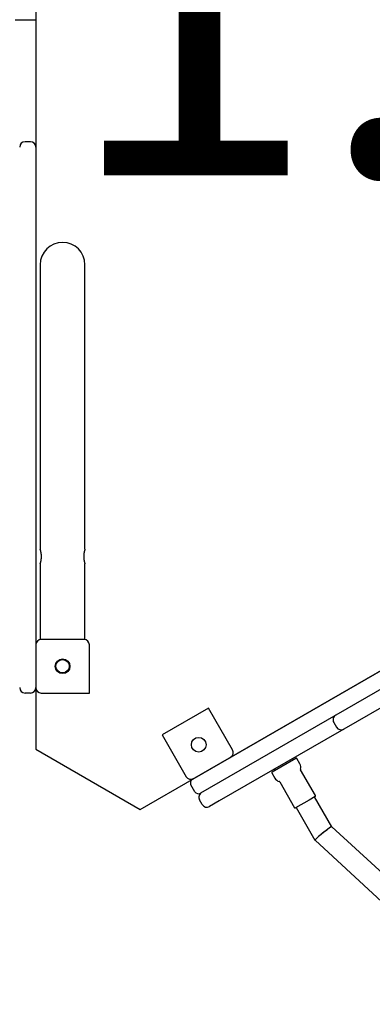
# Model space of a CAD drawing. Extents: x -4.9 to 5.2, y -5.1 to 5.9.
# Drawn here: x -2.5 to -2.2, y 2.5 to 3.2 of the extents above; entities that cross this region are included whole.
import ezdxf
from ezdxf.enums import TextEntityAlignment as Align

# ---------------------------------------------------------------- set-up
doc = ezdxf.new("R2010")
doc.units = 0
doc.layers.add('LAYER01', color=7, linetype='Continuous')
doc.styles.add('ARIAL', font='arial.ttf')

msp = doc.modelspace()

# ---------------------------------------------------------------- linework, layer by layer
at = {"layer": 'LAYER01', "color": 7, "linetype": 'Continuous'}
for p, q in [((-2.46773, 3.19429), (-2.45237, 3.19429)), ((-2.45637, 3.10314), (-2.46037, 3.10314)), ((-2.45237, 3.09914), (-2.45237, 3.07114)), ((-2.45237, 3.07114), (-2.45237, 3.06466)), ((-2.45237, 3.06466), (-2.45237, 3.03718)), ((-2.45237, 3.03718), (-2.45237, 3.0046)), ((-2.44907, 3.01114), (-2.44907, 2.91114)), ((-2.44814, 3.01664), (-2.44816, 3.01664)), ((-2.41567, 2.91114), (-2.41567, 3.01114)), ((-2.45237, 3.0046), (-2.45237, 2.96313)), ((-2.45237, 2.96313), (-2.45237, 2.86732)), ((-2.44907, 2.91114), (-2.44907, 2.79857)), ((-2.41567, 2.79864), (-2.41567, 2.91114)), ((-2.45237, 2.86732), (-2.45237, 2.81432)), ((-2.45237, 2.81432), (-2.45237, 2.72714)), ((-2.44907, 2.78764), (-2.44907, 2.73114)), ((-2.41567, 2.73114), (-2.41567, 2.78772)), ((-2.41637, 2.73114), (-2.44837, 2.73114)), ((-2.33545, 2.62664), (-2.14608, 2.73598)), ((-2.45237, 2.72714), (-2.45237, 2.69514)), ((-2.41237, 2.69114), (-2.41237, 2.72714)), ((-2.14008, 2.72558), (-2.32945, 2.61625)), ((-2.14616, 2.70822), (-2.22246, 2.66417)), ((-2.45637, 2.69114), (-2.46037, 2.69114)), ((-2.44837, 2.69114), (-2.41237, 2.69114)), ((-2.32341, 2.67978), (-2.35805, 2.65978)), ((-2.30541, 2.64861), (-2.32341, 2.67978)), ((-2.22246, 2.66417), (-2.23595, 2.65638)), ((-2.22992, 2.6691), (-2.22792, 2.66563)), ((-2.35805, 2.65978), (-2.34005, 2.62861)), ((-2.23595, 2.65638), (-2.31535, 2.61054)), ((-2.27597, 2.63212), (-2.25822, 2.64237)), ((-2.26017, 2.64124), (-2.26067, 2.64211)), ((-2.25529, 2.63829), (-2.25754, 2.64218)), ((-2.27452, 2.63411), (-2.27402, 2.63324)), ((-2.27616, 2.63143), (-2.27391, 2.62754)), ((-2.24355, 2.61446), (-2.25469, 2.63376)), ((-2.33355, 2.61735), (-2.33655, 2.62255)), ((-2.27028, 2.62476), (-2.25914, 2.60546)), ((-2.24373, 2.61378), (-2.24836, 2.61111)), ((-2.23128, 2.5912), (-2.24417, 2.61353)), ((-2.32805, 2.60782), (-2.33005, 2.61129)), ((-2.31535, 2.61054), (-2.32259, 2.60636)), ((-2.24836, 2.61111), (-2.25846, 2.60528)), ((-2.25802, 2.60553), (-2.24392, 2.5811)), ((-2.10019, 2.47028), (-2.23128, 2.59121)), ((-2.24391, 2.58109), (-2.11104, 2.45852))]:
    msp.add_line(p, q, dxfattribs=at)
msp.add_lwpolyline([(-1.40101, 3.25614), (-2.37443, 3.81814), (-2.45237, 3.77314), (-2.45237, 2.64914), (-2.37443, 2.60414), (-1.40101, 3.16614)], close=True, dxfattribs=at)
for points in [[(-2.44907, 2.78764), (-2.44906, 2.78767), (-2.44905, 2.78769), (-2.44904, 2.78771), (-2.44903, 2.78774), (-2.44902, 2.78778), (-2.44901, 2.78782), (-2.44899, 2.78788), (-2.44897, 2.78794), (-2.44895, 2.78801), (-2.44893, 2.78809), (-2.4489, 2.78818), (-2.44887, 2.78829), (-2.44883, 2.7884), (-2.4488, 2.78852), (-2.44876, 2.78865), (-2.44873, 2.78878), (-2.44869, 2.78893), (-2.44865, 2.78908), (-2.44861, 2.78923), (-2.44857, 2.7894), (-2.44854, 2.78957), (-2.4485, 2.78974), (-2.44846, 2.78992), (-2.44842, 2.79011), (-2.44839, 2.79031), (-2.44835, 2.79051), (-2.44832, 2.79071), (-2.44829, 2.79092), (-2.44826, 2.79113), (-2.44824, 2.79135), (-2.44821, 2.79157), (-2.44819, 2.79179), (-2.44818, 2.79202), (-2.44816, 2.79224), (-2.44815, 2.79247), (-2.44814, 2.7927), (-2.44814, 2.79293), (-2.44814, 2.79316), (-2.44814, 2.79339), (-2.44814, 2.79361), (-2.44815, 2.79384), (-2.44816, 2.79406), (-2.44818, 2.79428), (-2.44819, 2.7945), (-2.44821, 2.79472), (-2.44824, 2.79493), (-2.44826, 2.79514), (-2.44829, 2.79535), (-2.44832, 2.79555), (-2.44835, 2.79575), (-2.44838, 2.79595), (-2.44842, 2.79614), (-2.44845, 2.79632), (-2.44849, 2.7965), (-2.44853, 2.79668), (-2.44856, 2.79685), (-2.4486, 2.79701), (-2.44864, 2.79717), (-2.44868, 2.79732), (-2.44871, 2.79746), (-2.44875, 2.79759), (-2.44879, 2.79772), (-2.44882, 2.79784), (-2.44885, 2.79795), (-2.44888, 2.79805), (-2.44891, 2.79815), (-2.44894, 2.79823), (-2.44896, 2.79831), (-2.44898, 2.79838), (-2.449, 2.79844), (-2.44902, 2.79849), (-2.44903, 2.79852), (-2.44904, 2.79855), (-2.44904, 2.79857), (-2.44905, 2.79858), (-2.44905, 2.79859), (-2.44905, 2.79859), (-2.44905, 2.79858), (-2.44905, 2.79858), (-2.44904, 2.79857)], [(-2.41567, 2.79864), (-2.41567, 2.79862), (-2.41568, 2.7986), (-2.41569, 2.79857), (-2.4157, 2.79854), (-2.41571, 2.79851), (-2.41573, 2.79846), (-2.41574, 2.79841), (-2.41576, 2.79835), (-2.41578, 2.79828), (-2.41581, 2.7982), (-2.41584, 2.7981), (-2.41587, 2.798), (-2.4159, 2.79789), (-2.41593, 2.79777), (-2.41597, 2.79764), (-2.41601, 2.7975), (-2.41605, 2.79736), (-2.41608, 2.79721), (-2.41612, 2.79705), (-2.41616, 2.79689), (-2.4162, 2.79672), (-2.41624, 2.79655), (-2.41627, 2.79636), (-2.41631, 2.79618), (-2.41635, 2.79598), (-2.41638, 2.79578), (-2.41641, 2.79558), (-2.41644, 2.79537), (-2.41647, 2.79515), (-2.4165, 2.79494), (-2.41652, 2.79472), (-2.41654, 2.79449), (-2.41656, 2.79427), (-2.41657, 2.79404), (-2.41658, 2.79381), (-2.41659, 2.79359), (-2.4166, 2.79336), (-2.4166, 2.79313), (-2.4166, 2.7929), (-2.41659, 2.79267), (-2.41658, 2.79245), (-2.41657, 2.79223), (-2.41656, 2.792), (-2.41654, 2.79179), (-2.41652, 2.79157), (-2.4165, 2.79136), (-2.41647, 2.79115), (-2.41645, 2.79094), (-2.41642, 2.79074), (-2.41638, 2.79054), (-2.41635, 2.79034), (-2.41632, 2.79015), (-2.41628, 2.78996), (-2.41624, 2.78978), (-2.41621, 2.78961), (-2.41617, 2.78944), (-2.41613, 2.78928), (-2.41609, 2.78912), (-2.41606, 2.78897), (-2.41602, 2.78883), (-2.41598, 2.78869), (-2.41595, 2.78857), (-2.41592, 2.78845), (-2.41588, 2.78834), (-2.41585, 2.78823), (-2.41582, 2.78814), (-2.4158, 2.78805), (-2.41577, 2.78798), (-2.41575, 2.78791), (-2.41573, 2.78785), (-2.41572, 2.7878), (-2.41571, 2.78776), (-2.4157, 2.78774), (-2.41569, 2.78772), (-2.41569, 2.78771), (-2.41569, 2.7877), (-2.41569, 2.7877), (-2.41569, 2.7877), (-2.41569, 2.78771), (-2.41569, 2.78772)]]:
    msp.add_lwpolyline(points, dxfattribs=at)
for centre, radius in [((-2.43237, 2.71114), 0.0055), ((-2.43237, 2.71114), 0.005), ((-2.33073, 2.65246), 0.0055)]:
    msp.add_circle(centre, radius, dxfattribs=at)
at = {"layer": 'LAYER01', "color": 7}
msp.add_circle((-2.33073, 2.65246), 0.0055, dxfattribs=at)
at = {"layer": 'LAYER01', "color": 7, "linetype": 'Continuous'}
for centre, radius, start, end in [((-2.46037, 3.09914), 0.004, 90, 180), ((-2.45637, 3.09914), 0.004, 0, 90), ((-2.43237, 3.01114), 0.0167, 0, 180), ((-2.44837, 2.72714), 0.004, 90, 180), ((-2.41637, 2.72714), 0.004, 0, 90), ((-2.46037, 2.69514), 0.004, 180, 270), ((-2.45637, 2.69514), 0.004, 270, 360), ((-2.44837, 2.69514), 0.004, 180, 270), ((-2.22646, 2.6711), 0.004, 120, 210), ((-2.22446, 2.66763), 0.004, 210, 300), ((-2.30888, 2.64661), 0.004, 300, 30), ((-2.25797, 2.64193), 0.0005, 30, 120), ((-2.26, 2.63556), 0.00545, 344.88659, 30), ((-2.25426, 2.63401), 0.0005, 164.88659, 210), ((-2.33659, 2.63061), 0.004, 210, 300), ((-2.27572, 2.63168), 0.0005, 120, 210), ((-2.26919, 2.63026), 0.00545, 210, 255.11341), ((-2.33395, 2.62405), 0.003, 120, 210), ((-2.27072, 2.62451), 0.0005, 30, 75.11341), ((-2.33095, 2.61885), 0.003, 210, 300), ((-2.32659, 2.61329), 0.004, 120, 210), ((-2.24398, 2.61421), 0.0005, 300, 30), ((-2.32459, 2.60982), 0.004, 210, 300), ((-2.25871, 2.60571), 0.0005, 210, 300)]:
    msp.add_arc(centre, radius, start, end, dxfattribs=at)
for start_param, end_param in [(0.439937, 3.152498), (6.27228, 9.413873), (0.010905, 0.439937)]:
    msp.add_ellipse((-2.2376, 2.58615), major_axis=(0.00632, 0.00505), ratio=0.071647, start_param=start_param, end_param=end_param, dxfattribs=at)

# ---------------------------------------------------------------- texts
at = {"layer": 'LAYER01', "color": 7, "linetype": 'Continuous', "style": 'ARIAL'}
msp.add_text('1.5m', height=0.25, dxfattribs=at).set_placement((-2.03695, 3.07805), align=Align.CENTER)

doc.saveas('drawing.dxf')
